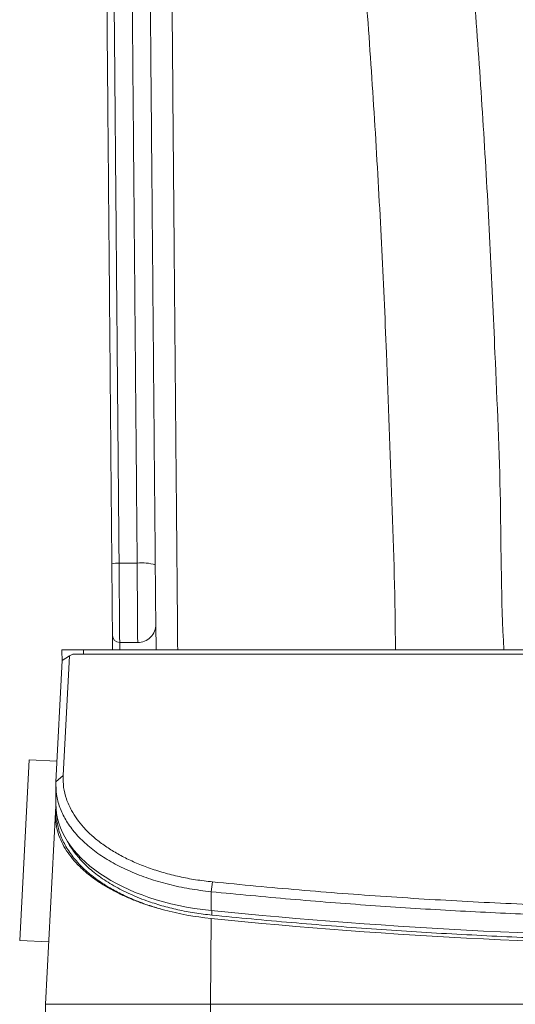
# Model space of a CAD drawing. Units: millimetres. Extents: x 7 to 586, y 7 to 414.
# Drawn here: x 508 to 531, y 259 to 304 of the extents above; entities that cross this region are included whole.
import ezdxf

# ---------------------------------------------------------------- set-up
doc = ezdxf.new("R2010")
doc.units = ezdxf.units.MM

msp = doc.modelspace()

# ---------------------------------------------------------------- linework, layer by layer
at = {"color": 7, "linetype": 'Continuous', "lineweight": 15}
for p, q in [((512.7629, 278.9558), (513.5967, 278.9558)), ((514.4641, 274.9649), (514.4539, 276.1388)), ((512.4641, 274.9649), (512.4583, 275.6287)), ((510.1434, 274.4075), (510.1336, 274.9649)), ((510.1336, 274.9649), (511.1251, 274.9649)), ((511.1251, 274.9649), (573.1888, 274.9649)), ((513.6206, 275.2982), (512.7916, 275.2982)), ((509.854, 268.8857), (510.1467, 274.4709)), ((510.4764, 274.6887), (510.1467, 274.4709)), ((510.4764, 274.6887), (510.1872, 269.17)), ((510.6271, 274.7641), (510.4764, 274.6887)), ((573.6828, 274.7641), (510.6271, 274.7641)), ((508.1866, 261.5784), (508.6228, 269.9003)), ((508.6228, 269.9003), (509.9036, 269.8332)), ((510.1872, 269.17), (509.854, 268.8857)), ((509.85, 268.7347), (509.85, 267.8687)), ((509.8347, 267.4839), (509.851, 267.7942)), ((509.3708, 258.6316), (509.8347, 267.4839)), ((517.0691, 264.2705), (517.0031, 263.8185)), ((517.0031, 263.8185), (517.0031, 262.9524)), ((517.0014, 262.5857), (516.9668, 258.6316)), ((508.1866, 261.5784), (509.5216, 261.5085)), ((516.9668, 258.6316), (509.3708, 258.6316)), ((516.2402, 258.621), (516.243, 258.6316)), ((516.9668, 258.6316), (567.3471, 258.6316))]:
    msp.add_line(p, q, dxfattribs=at)
at = {"color": 8, "linetype": 'Continuous', "lineweight": 15}
for p, q in [((511.1251, 274.9649), (511.1286, 274.7641)), ((512.7944, 275.2982), (512.7973, 274.9649)), ((517.0361, 262.7397), (517.0361, 262.9491))]:
    msp.add_line(p, q, dxfattribs=at)
at = {"color": 7, "linetype": 'Continuous', "lineweight": 15, "flags": 128}
for points in [[(512.4583, 275.6287), (512.4581, 275.6499), (512.4575, 275.7135), (512.4566, 275.8183), (512.4554, 275.963), (512.4538, 276.1456), (512.4519, 276.3633), (512.4497, 276.6132), (512.4473, 276.8916), (512.4446, 277.1947), (512.4418, 277.5181), (512.4388, 277.8573), (512.4358, 278.2074), (512.4327, 278.5635), (512.4295, 278.9205)], [(512.7629, 278.9558), (512.7658, 278.5856), (512.7687, 278.216), (512.7715, 277.8515), (512.7743, 277.4966), (512.777, 277.1558), (512.7795, 276.8332), (512.7819, 276.5328), (512.7841, 276.2584), (512.786, 276.0132), (512.7876, 275.8005), (512.789, 275.6227), (512.7901, 275.4821), (512.7909, 275.3804), (512.7914, 275.3188), (512.7916, 275.2982)], [(513.6206, 275.2982), (513.6205, 275.3188), (513.6201, 275.3804), (513.6194, 275.4821), (513.6185, 275.6227), (513.6173, 275.8005), (513.6159, 276.0132), (513.6143, 276.2584), (513.6125, 276.5328), (513.6106, 276.8332), (513.6084, 277.1558), (513.6062, 277.4966), (513.6039, 277.8515), (513.6015, 278.216), (513.5991, 278.5856), (513.5967, 278.9558)], [(514.43, 278.882), (514.4328, 278.5616), (514.4355, 278.2425), (514.4383, 277.9298), (514.4409, 277.6289), (514.4434, 277.3445), (514.4457, 277.0814), (514.4477, 276.844), (514.4496, 276.636), (514.4511, 276.461), (514.4523, 276.3218), (514.4532, 276.2207), (514.4537, 276.1594), (514.4539, 276.1388)], [(509.3569, 257.2982), (509.3667, 257.8592), (509.3802, 258.6316)], [(516.9791, 258.6316), (516.9649, 257.8592), (516.9545, 257.2982)]]:
    msp.add_lwpolyline(points, dxfattribs=at)
at = {"color": 7, "linetype": 'Continuous', "lineweight": 15}
for centre, radius, start, end in [((512.6879, 278.0732), 0.8858, 85.14528, 106.95702), ((513.8219, 276.7577), 2.2097, 74.02779, 95.85094), ((513.6206, 276.1316), 0.8333, 270, 0.5), ((512.7916, 275.6316), 0.3333, 180.5, 270)]:
    msp.add_arc(centre, radius, start, end, dxfattribs=at)
at = {"color": 8, "linetype": 'Continuous', "lineweight": 15}
msp.add_arc((510.0901, 267.4699), 0.2558, 152.30898, 176.85105, dxfattribs=at)
at = {"color": 7, "linetype": 'Continuous', "lineweight": 15}
for centre, major_axis, start_param, end_param in [((518.4902, 267.8687), (8.6402, 0), 3.1415889, 4.5394106), ((518.4902, 267.5077), (8.6503, 0), 4.2736421, 4.5394106), ((542.1569, 346.1074), (146.1436, 0), 4.5394106, 4.8853673), ((542.1569, 345.7464), (146.1537, 0), 4.5394106, 4.8853673)]:
    msp.add_ellipse(centre, major_axis=major_axis, ratio=0.5776147, start_param=start_param, end_param=end_param, dxfattribs=at)
for points, knots in [([(525.4902, 274.9649), (525.4902, 274.9649), (525.4902, 277.2397), (525.3198, 281.8014), (525.1152, 288.045), (524.855, 293.703), (524.5763, 298.7723), (524.2392, 303.8346), (523.8359, 308.8863), (523.3869, 313.6615), (522.8855, 318.1568), (522.3614, 322.3773), (521.8159, 326.5928), (521.2745, 330.8093), (520.7662, 335.0338), (520.3562, 338.8553), (520.0628, 342.2767), (519.8716, 345.2922), (519.7336, 348.3134), (519.686, 350.3301), (519.6622, 351.3383)], [0, 0, 0, 0, 0.0000003, 0.0888994, 0.1777986, 0.243901, 0.3100197, 0.3761378, 0.4422449, 0.5083375, 0.5640457, 0.6197633, 0.6754887, 0.7312104, 0.7869187, 0.8426209, 0.8819537, 0.9213025, 0.960658, 1, 1, 1, 1]), ([(524.6614, 351.3384), (524.6846, 350.329), (524.7311, 348.3099), (524.8646, 345.2851), (525.0494, 342.2661), (525.3316, 338.843), (525.7306, 335.0217), (526.2342, 330.7994), (526.7752, 326.585), (527.324, 322.3717), (527.8534, 318.1534), (528.3613, 313.6597), (528.8162, 308.8857), (529.2251, 303.8346), (529.5655, 298.7729), (529.8514, 293.7042), (530.0986, 288.0464), (530.3845, 281.8024), (530.3473, 277.24), (530.4895, 274.9649), (530.4895, 274.9649)], [0, 0, 0, 0, 0.0393881, 0.0787898, 0.1181846, 0.1575636, 0.2132377, 0.2689181, 0.324612, 0.3803099, 0.4359998, 0.4916803, 0.5577643, 0.6238628, 0.6899725, 0.7560827, 0.8221766, 0.9110882, 0.9999997, 1, 1, 1, 1]), ([(512.4295, 278.9205), (512.4168, 280.385), (512.3912, 283.3142), (512.353, 287.6946), (512.3148, 292.0693), (512.2767, 296.4353), (512.2387, 300.7889), (512.2041, 304.7547), (512.1728, 308.3354), (512.1449, 311.5345), (512.1172, 314.7094), (512.0915, 317.6595), (512.0677, 320.3877), (512.0458, 322.8951), (512.0242, 325.3667), (512.0031, 327.792), (511.9839, 329.992), (511.9666, 331.9704), (511.9512, 333.7316), (511.9375, 335.301), (511.9254, 336.6843), (511.9149, 337.8903), (511.9049, 339.0428), (511.8987, 339.7533), (511.8956, 340.1083)], [0, 0, 0, 0, 0.0667018, 0.133411, 0.2001129, 0.2671067, 0.3341084, 0.4010979, 0.4511709, 0.5012603, 0.5513427, 0.6014063, 0.6421609, 0.6829617, 0.7237585, 0.7645216, 0.8052447, 0.8372323, 0.8692338, 0.901211, 0.9258969, 0.950615, 0.9753251, 1, 1, 1, 1]), ([(513.896, 340.0657), (513.8982, 339.8137), (513.9041, 339.1425), (513.9144, 337.9612), (513.927, 336.5125), (513.9405, 334.9675), (513.9547, 333.3382), (513.9696, 331.6345), (513.9863, 329.7152), (514.005, 327.5752), (514.0257, 325.2105), (514.0467, 322.8014), (514.068, 320.3576), (514.0916, 317.6571), (514.1174, 314.6969), (514.1455, 311.4732), (514.1739, 308.2243), (514.2053, 304.6231), (514.2398, 300.6668), (514.2775, 296.3533), (514.3154, 292.0145), (514.3534, 287.6541), (514.3916, 283.2747), (514.4172, 280.3462), (514.43, 278.882)], [0, 0, 0, 0, 0.0179707, 0.0478745, 0.0778146, 0.1077307, 0.1385487, 0.1693888, 0.2002163, 0.2398495, 0.2795206, 0.3192234, 0.3589297, 0.3985925, 0.4493339, 0.5000953, 0.5508642, 0.6016159, 0.6678528, 0.7341015, 0.8003425, 0.8668927, 0.93345, 1, 1, 1, 1]), ([(512.2354, 339.6106), (512.2393, 339.1667), (512.2469, 338.2783), (512.2594, 336.8352), (512.2725, 335.3128), (512.2864, 333.7111), (512.3009, 332.0415), (512.3173, 330.1406), (512.3359, 328.0013), (512.3566, 325.6179), (512.3777, 323.1896), (512.3991, 320.7263), (512.4228, 318.004), (512.4487, 315.0196), (512.477, 311.7693), (512.5056, 308.4934), (512.527, 306.0288), (512.5483, 303.5875), (512.5693, 301.1693), (512.5975, 297.9321), (512.6258, 294.6823), (512.6542, 291.4218), (512.6865, 287.7155), (512.7227, 283.562), (512.7495, 280.4915), (512.7629, 278.9558)], [0, 0, 0, 0, 0.0298328, 0.0596977, 0.089541, 0.1201893, 0.1508573, 0.1815136, 0.2221116, 0.2627483, 0.3034172, 0.3440895, 0.3847173, 0.4366967, 0.4886967, 0.5407046, 0.5926946, 0.6053312, 0.6558799, 0.7064363, 0.756993, 0.8076085, 0.8582242, 0.9290955, 1, 1, 1, 1]), ([(513.5967, 278.9558), (513.5839, 280.4225), (513.5584, 283.3567), (513.5203, 287.7459), (513.4822, 292.1236), (513.4443, 296.4848), (513.4066, 300.8256), (513.3722, 304.7872), (513.3411, 308.3732), (513.3132, 311.5862), (513.2856, 314.7751), (513.2599, 317.7382), (513.2362, 320.4783), (513.2144, 322.9967), (513.193, 325.4793), (513.172, 327.9156), (513.1524, 330.1945), (513.1342, 332.3133), (513.1188, 334.1112), (513.1053, 335.6936), (513.0936, 337.069), (513.0824, 338.3875), (513.0755, 339.2031), (513.072, 339.6106)], [0, 0, 0, 0, 0.067714, 0.1354657, 0.2032301, 0.270987, 0.3387214, 0.406424, 0.4574017, 0.5083961, 0.5593833, 0.6103514, 0.6518412, 0.6933777, 0.7349104, 0.7764089, 0.8178668, 0.8540253, 0.8901795, 0.917623, 0.9451036, 0.9725725, 1, 1, 1, 1]), ([(510.1872, 269.17), (510.1875, 268.9886), (510.1882, 268.6272), (510.3235, 268.0885), (510.5381, 267.6018), (510.8099, 267.1692), (511.1135, 266.7915), (511.4732, 266.4304), (511.8932, 266.0824), (512.3707, 265.7515), (512.9053, 265.4432), (513.487, 265.1644), (514.1222, 264.9126), (514.8051, 264.6914), (515.5321, 264.5075), (516.2861, 264.3623), (516.8079, 264.3011), (517.0691, 264.2705)], [0, 0, 0, 0, 0.0837795, 0.1669649, 0.2503627, 0.3138478, 0.3763772, 0.4383393, 0.5001335, 0.5640837, 0.6267058, 0.6885131, 0.7500389, 0.8137952, 0.876236, 0.9380632, 1, 1, 1, 1]), ([(517.0031, 263.8185), (516.6668, 263.8594), (515.9907, 263.9417), (515.0239, 264.1513), (514.1048, 264.4207), (513.2488, 264.7524), (512.4673, 265.14), (511.7713, 265.5782), (511.1705, 266.0609), (510.6734, 266.5812), (510.286, 267.1317), (510.0167, 267.7046), (509.8582, 268.2922), (509.8554, 268.6877), (509.854, 268.8857)], [0, 0, 0, 0, 0.0771267, 0.1550788, 0.2341143, 0.3144206, 0.3961069, 0.4792015, 0.5636531, 0.6493386, 0.7360715, 0.8236146, 0.9116911, 1, 1, 1, 1]), ([(514.8156, 262.9844), (514.5245, 263.0668), (514.0434, 263.2028), (513.4283, 263.4335), (512.9312, 263.6474), (512.4652, 263.8809), (512.0148, 264.1414), (511.5901, 264.4278), (511.1946, 264.7423), (510.8459, 265.0727), (510.5359, 265.4284), (510.2742, 265.806), (510.0648, 266.2073), (509.9198, 266.6184), (509.8328, 267.0459), (509.8341, 267.3349), (509.8347, 267.4839)], [0, 0, 0, 0, 0.0912642, 0.1508421, 0.210423, 0.271332, 0.3322441, 0.4002601, 0.4682798, 0.5378652, 0.607454, 0.6838499, 0.7602486, 0.838508, 0.9167687, 1, 1, 1, 1]), ([(514.8156, 262.9844), (514.6312, 263.0372), (514.1981, 263.1611), (513.5618, 263.3935), (512.9157, 263.6785), (512.2689, 264.0242), (511.6474, 264.4367), (511.0789, 264.9179), (510.6153, 265.4286), (510.2605, 265.9628), (510.0196, 266.5141), (509.8924, 266.9982), (509.889, 267.2969), (509.8878, 267.4077)], [0, 0, 0, 0, 0.060005, 0.1410111, 0.2222273, 0.3032681, 0.4082499, 0.5135897, 0.6186357, 0.7247717, 0.8311968, 0.9373592, 1, 1, 1, 1]), ([(517.0361, 262.7397), (516.7695, 262.771), (516.2341, 262.834), (515.4641, 262.9832), (514.7246, 263.1698), (513.9536, 263.4183), (513.1712, 263.7388), (512.4114, 264.1386), (511.7518, 264.5809), (511.1925, 265.057), (510.7502, 265.5606), (510.4863, 265.9236), (510.4007, 266.1198), (510.3934, 266.1365)], [0, 0, 0, 0, 0.0820373, 0.164745, 0.2468946, 0.3300597, 0.4393, 0.5493583, 0.6599731, 0.7695123, 0.879589, 0.9897347, 1, 1, 1, 1]), ([(517.0691, 264.2705), (518.398, 264.1428), (521.0517, 263.8877), (525.0553, 263.5854), (529.0656, 263.343), (533.0851, 263.1662), (537.1129, 263.0535), (541.1477, 263.0054), (545.0719, 263.0209), (548.88, 263.0943), (552.569, 263.2198), (556.2508, 263.399), (559.9251, 263.6334), (563.5937, 263.9181), (566.0265, 264.1529), (567.2448, 264.2705)], [0, 0, 0, 0, 0.0803745, 0.1604914, 0.2404314, 0.3202758, 0.4001061, 0.4800039, 0.5599542, 0.6331551, 0.7063283, 0.7795368, 0.8528433, 0.9263103, 1, 1, 1, 1]), ([(567.3107, 263.8185), (565.9811, 263.6906), (563.3237, 263.435), (559.3115, 263.1322), (555.288, 262.8891), (551.254, 262.7117), (547.2131, 262.5984), (543.1684, 262.55), (539.2352, 262.5657), (535.4166, 262.6395), (531.7147, 262.7654), (528.0193, 262.9453), (524.3335, 263.1804), (520.6577, 263.4655), (518.2218, 263.7008), (517.0031, 263.8185)], [0, 0, 0, 0, 0.0802031, 0.1603007, 0.2403123, 0.3202579, 0.4001575, 0.4800316, 0.5599006, 0.6331273, 0.7063826, 0.7796821, 0.8530414, 0.9264757, 1, 1, 1, 1]), ([(567.2777, 262.7397), (565.9447, 262.6115), (563.2809, 262.3553), (559.259, 262.0521), (555.2344, 261.8097), (551.2094, 261.6332), (547.1877, 261.5209), (543.1633, 261.4729), (539.25, 261.4885), (535.4508, 261.5616), (531.7637, 261.6866), (528.0739, 261.8657), (524.3844, 262.1004), (520.6997, 262.3859), (518.258, 262.6217), (517.0361, 262.7397)], [0, 0, 0, 0, 0.0805168, 0.1608914, 0.2412059, 0.3209439, 0.4005226, 0.4800964, 0.5596894, 0.6326239, 0.7055934, 0.7788693, 0.8524952, 0.9261844, 1, 1, 1, 1]), ([(509.3802, 258.6316), (509.3916, 258.6316), (509.4144, 258.6316), (509.5937, 258.6316), (509.876, 258.6316), (510.2722, 258.6316), (510.7706, 258.6316), (511.3659, 258.6316), (512.0536, 258.6316), (512.8217, 258.6316), (513.661, 258.6316), (514.563, 258.6316), (515.5143, 258.6316), (516.3278, 258.6316), (516.8214, 258.6316), (516.9791, 258.6316)], [0, 0, 0, 0, 0.0801209, 0.1604976, 0.2406185, 0.3207398, 0.4011171, 0.4812385, 0.5613501, 0.6417173, 0.7218289, 0.8019392, 0.8823046, 0.9624148, 1, 1, 1, 1])]:
    msp.add_open_spline(points, degree=3, knots=knots, dxfattribs=at)
at = {"color": 8, "linetype": 'Continuous', "lineweight": 15}
msp.add_open_spline([(514.8368, 346.7909), (514.8477, 345.5492), (514.8693, 343.0657), (514.9044, 339.0288), (514.9422, 334.6837), (514.9826, 330.0336), (515.0231, 325.389), (515.0636, 320.7451), (515.1042, 316.1002), (515.1448, 311.4531), (515.1856, 306.799), (515.2265, 302.1371), (515.2673, 297.4706), (515.3216, 291.2493), (515.3758, 285.0509), (515.4277, 279.1036), (515.4525, 276.2685), (515.4639, 274.9649)], degree=3, knots=[0, 0, 0, 0, 0.0517593, 0.1035257, 0.1684288, 0.2333398, 0.2982606, 0.3631771, 0.4280851, 0.4929996, 0.5579009, 0.622791, 0.6875874, 0.7523849, 0.8820017, 0.9457418, 1, 1, 1, 1], dxfattribs=at)

doc.saveas('drawing.dxf')
